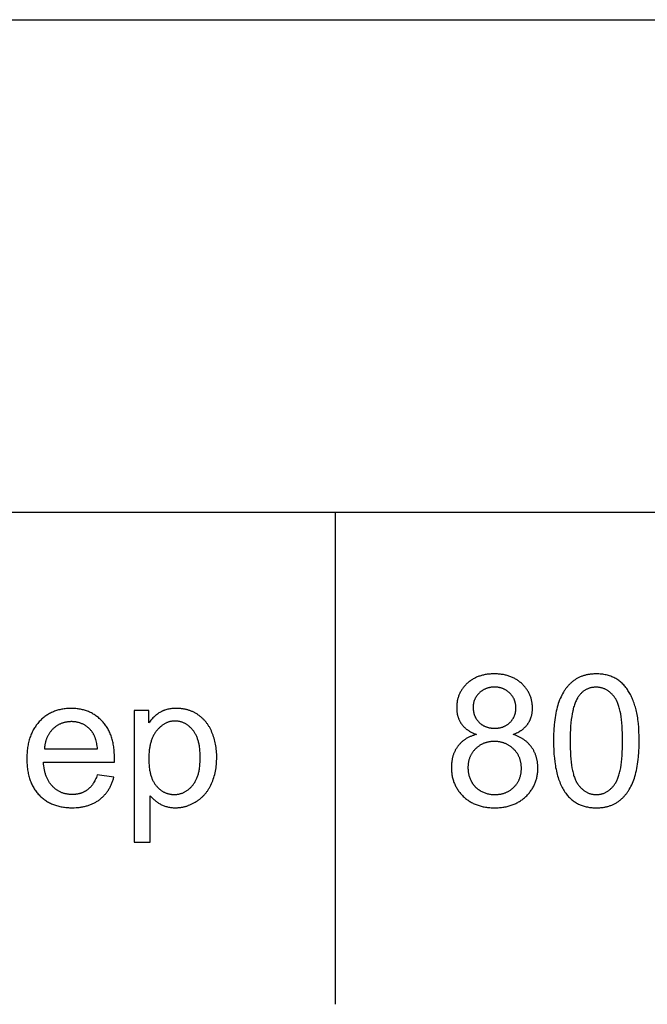
# Model space of a CAD drawing. Units: millimetres. Extents: x 0 to 54000, y 0 to 30000.
# Drawn here: x 20038 to 21950, y 24000 to 27000 of the extents above; entities that cross this region are included whole.
import ezdxf

# ---------------------------------------------------------------- set-up
doc = ezdxf.new("R2010")
doc.units = ezdxf.units.MM
doc.header["$LTSCALE"] = 3
doc.header["$MEASUREMENT"] = 0
doc.layers.add('- TAB', color=4, linetype='Continuous', true_color=0x00ffff)
doc.layers.add('- TITLES', color=7, linetype='Continuous', true_color=0x7fffbf)

msp = doc.modelspace()

# ---------------------------------------------------------------- linework, layer by layer
at = {"layer": '- TAB'}
for points in [[(3000, 27000), (54000, 27000)], [(3000, 25500), (28200, 25500)], [(15000, 25500), (33900, 25500)], [(21000, 24000), (21000, 25500)]]:
    msp.add_lwpolyline(points, dxfattribs=at)
at = {"layer": '- TITLES'}
for points in [[(21541.1, 24822.2), (21544.8, 24823.6), (21548.3, 24825.1), (21551.7, 24826.7), (21555, 24828.4), (21558.2, 24830.1), (21561.3, 24831.9), (21562.8, 24832.8), (21564.2, 24833.8), (21565.7, 24834.7), (21567.1, 24835.7), (21568.4, 24836.7), (21569.8, 24837.7), (21571.1, 24838.8), (21572.4, 24839.8), (21573.6, 24840.9), (21574.8, 24842), (21576, 24843.1), (21577.2, 24844.3), (21578.3, 24845.4), (21579.4, 24846.6), (21580.5, 24847.8), (21581.5, 24849), (21582.6, 24850.2), (21583.5, 24851.4), (21584.5, 24852.7), (21585.4, 24854), (21586.3, 24855.2), (21587.2, 24856.6), (21588, 24857.9), (21588.8, 24859.2), (21589.6, 24860.6), (21590.4, 24861.9), (21591.1, 24863.3), (21591.8, 24864.7), (21592.5, 24866.1), (21593.1, 24867.5), (21593.7, 24869), (21594.3, 24870.4), (21594.9, 24871.9), (21595.4, 24873.4), (21595.9, 24874.8), (21596.4, 24876.3), (21596.8, 24877.9), (21597.2, 24879.4), (21597.6, 24880.9), (21598, 24882.5), (21598.3, 24884.1), (21598.6, 24885.7), (21598.9, 24887.3), (21599.1, 24888.9), (21599.3, 24890.5), (21599.5, 24892.2), (21599.7, 24893.8), (21599.8, 24895.5), (21600, 24898.9), (21600, 24902.4), (21600, 24905.1), (21599.9, 24907.8), (21599.7, 24910.4), (21599.5, 24913.1), (21599.2, 24915.7), (21598.9, 24918.2), (21598.5, 24920.8), (21598, 24923.3), (21597.5, 24925.8), (21596.9, 24928.3), (21596.2, 24930.8), (21595.5, 24933.2), (21594.7, 24935.6), (21593.9, 24938), (21593, 24940.3), (21592, 24942.7), (21591, 24945), (21589.9, 24947.2), (21588.8, 24949.5), (21587.5, 24951.7), (21586.3, 24953.9), (21584.9, 24956.1), (21583.5, 24958.2), (21582.1, 24960.4), (21580.5, 24962.4), (21578.9, 24964.5), (21577.3, 24966.6), (21575.6, 24968.6), (21573.8, 24970.6), (21572, 24972.5), (21570.1, 24974.5), (21568.1, 24976.4), (21566.1, 24978.3), (21564, 24980.1), (21561.9, 24981.8), (21559.8, 24983.5), (21557.6, 24985.1), (21555.4, 24986.7), (21553.2, 24988.2), (21550.9, 24989.7), (21548.5, 24991.1), (21546.2, 24992.4), (21543.8, 24993.7), (21541.3, 24994.9), (21538.8, 24996.1), (21536.3, 24997.2), (21533.7, 24998.2), (21531.1, 24999.2), (21528.4, 25000.1), (21525.7, 25001), (21523, 25001.8), (21520.2, 25002.5), (21517.4, 25003.2), (21514.6, 25003.8), (21511.7, 25004.4), (21508.8, 25004.9), (21505.8, 25005.3), (21502.8, 25005.7), (21499.7, 25006), (21496.6, 25006.3), (21493.5, 25006.5), (21490.3, 25006.7), (21487.1, 25006.8), (21483.9, 25006.8), (21480.6, 25006.8), (21477.4, 25006.7), (21474.3, 25006.5), (21471.2, 25006.3), (21468.1, 25006.1), (21465.1, 25005.7), (21462.1, 25005.4), (21459.1, 25004.9), (21456.2, 25004.4), (21453.3, 25003.9), (21450.5, 25003.3), (21447.7, 25002.6), (21445, 25001.9), (21442.3, 25001.1), (21439.6, 25000.3), (21437, 24999.4), (21434.4, 24998.4), (21431.8, 24997.4), (21429.3, 24996.3), (21426.8, 24995.2), (21424.4, 24994), (21422, 24992.7), (21419.7, 24991.4), (21417.4, 24990.1), (21415.1, 24988.6), (21412.9, 24987.2), (21410.7, 24985.6), (21408.6, 24984), (21406.5, 24982.4), (21404.4, 24980.7), (21402.4, 24978.9), (21400.4, 24977.1), (21398.5, 24975.2), (21396.6, 24973.3), (21394.8, 24971.4), (21393.1, 24969.4), (21391.4, 24967.4), (21389.8, 24965.4), (21388.2, 24963.4), (21386.7, 24961.3), (21385.3, 24959.2), (21383.9, 24957.1), (21382.6, 24955), (21381.3, 24952.8), (21380.1, 24950.6), (21379, 24948.4), (21377.9, 24946.1), (21376.9, 24943.9), (21376, 24941.6), (21375.1, 24939.2), (21374.2, 24936.9), (21373.5, 24934.5), (21372.8, 24932.1), (21372.1, 24929.6), (21371.5, 24927.2), (21371, 24924.7), (21370.6, 24922.1), (21370.2, 24919.6), (21369.8, 24917), (21369.6, 24914.4), (21369.3, 24911.8), (21369.2, 24909.1), (21369.1, 24906.4), (21369.1, 24903.7), (21369.1, 24900.1), (21369.3, 24896.6), (21369.6, 24893.2), (21369.8, 24891.5), (21370, 24889.8), (21370.2, 24888.1), (21370.5, 24886.5), (21370.8, 24884.8), (21371.1, 24883.2), (21371.5, 24881.6), (21371.9, 24880), (21372.3, 24878.4), (21372.7, 24876.9), (21373.2, 24875.3), (21373.7, 24873.8), (21374.3, 24872.3), (21374.8, 24870.8), (21375.4, 24869.3), (21376, 24867.8), (21376.7, 24866.4), (21377.3, 24865), (21378, 24863.5), (21378.8, 24862.2), (21379.5, 24860.8), (21380.3, 24859.4), (21381.2, 24858), (21382, 24856.7), (21382.9, 24855.4), (21383.8, 24854.1), (21384.7, 24852.8), (21385.7, 24851.5), (21386.7, 24850.3), (21387.7, 24849.1), (21388.8, 24847.8), (21389.9, 24846.7), (21391, 24845.5), (21392.1, 24844.3), (21393.3, 24843.2), (21394.5, 24842.1), (21395.8, 24841), (21397.1, 24839.9), (21398.4, 24838.8), (21399.7, 24837.8), (21401.1, 24836.8), (21402.5, 24835.8), (21403.9, 24834.8), (21405.4, 24833.8), (21406.8, 24832.8), (21408.4, 24831.9), (21411.5, 24830.1), (21414.8, 24828.4), (21418.2, 24826.7), (21421.7, 24825.1), (21425.3, 24823.6), (21429, 24822.2)], [(20326.6, 24737.7), (20326.9, 24750.8), (20326.8, 24759.6), (20326.3, 24768.2), (20326, 24772.4), (20325.6, 24776.5), (20325.2, 24780.6), (20324.6, 24784.6), (20324, 24788.5), (20323.3, 24792.4), (20322.6, 24796.3), (20321.7, 24800), (20320.8, 24803.7), (20319.9, 24807.3), (20318.8, 24810.9), (20317.7, 24814.4), (20316.5, 24817.9), (20315.3, 24821.2), (20313.9, 24824.6), (20312.5, 24827.8), (20311.1, 24831), (20309.5, 24834.1), (20307.9, 24837.2), (20306.2, 24840.2), (20304.4, 24843.2), (20302.6, 24846), (20300.7, 24848.9), (20298.7, 24851.6), (20296.7, 24854.3), (20294.6, 24856.9), (20292.4, 24859.5), (20290.1, 24862), (20287.8, 24864.4), (20285.4, 24866.8), (20283, 24869.1), (20280.6, 24871.3), (20278.1, 24873.4), (20275.6, 24875.4), (20273, 24877.4), (20270.4, 24879.3), (20267.7, 24881.1), (20265, 24882.8), (20262.3, 24884.5), (20259.5, 24886.1), (20256.7, 24887.6), (20253.8, 24889), (20250.9, 24890.4), (20248, 24891.7), (20245, 24892.8), (20242, 24894), (20238.9, 24895), (20235.8, 24896), (20232.6, 24896.9), (20229.4, 24897.7), (20226.2, 24898.4), (20222.9, 24899.1), (20219.6, 24899.6), (20216.2, 24900.1), (20212.8, 24900.6), (20209.4, 24900.9), (20205.9, 24901.2), (20202.4, 24901.4), (20198.8, 24901.5), (20195.2, 24901.5), (20191.5, 24901.5), (20187.8, 24901.4), (20184.2, 24901.2), (20180.6, 24900.9), (20177, 24900.6), (20173.5, 24900.1), (20170, 24899.6), (20166.6, 24899), (20163.2, 24898.3), (20159.9, 24897.6), (20156.6, 24896.8), (20153.4, 24895.9), (20150.2, 24894.9), (20147, 24893.8), (20143.9, 24892.7), (20140.8, 24891.4), (20137.8, 24890.1), (20134.8, 24888.8), (20131.9, 24887.3), (20129, 24885.8), (20126.1, 24884.2), (20123.3, 24882.5), (20120.5, 24880.7), (20117.8, 24878.8), (20115.1, 24876.9), (20112.5, 24874.9), (20109.9, 24872.8), (20107.4, 24870.6), (20104.9, 24868.4), (20102.4, 24866.1), (20100, 24863.7), (20097.6, 24861.2), (20095.3, 24858.6), (20093, 24856), (20090.9, 24853.3), (20088.8, 24850.6), (20086.8, 24847.8), (20084.8, 24844.9), (20082.9, 24842), (20081.1, 24839), (20079.4, 24835.9), (20077.8, 24832.8), (20076.2, 24829.6), (20074.7, 24826.3), (20073.2, 24823), (20071.9, 24819.6), (20070.6, 24816.2), (20069.4, 24812.6), (20068.2, 24809.1), (20067.2, 24805.4), (20066.2, 24801.7), (20065.3, 24798), (20064.4, 24794.1), (20063.6, 24790.2), (20062.9, 24786.3), (20062.3, 24782.2), (20061.8, 24778.2), (20061.3, 24774), (20060.9, 24769.8), (20060.6, 24765.5), (20060.3, 24761.2), (20060.1, 24756.8), (20060, 24747.8), (20060.1, 24739), (20060.3, 24734.8), (20060.6, 24730.6), (20060.9, 24726.5), (20061.3, 24722.4), (20061.8, 24718.4), (20062.3, 24714.4), (20062.9, 24710.5), (20063.6, 24706.7), (20064.4, 24702.9), (20065.2, 24699.2), (20066.1, 24695.6), (20067.1, 24692), (20068.2, 24688.5), (20069.3, 24685), (20070.5, 24681.6), (20071.7, 24678.3), (20073.1, 24675), (20074.5, 24671.8), (20076, 24668.6), (20077.6, 24665.5), (20079.2, 24662.5), (20080.9, 24659.5), (20082.7, 24656.6), (20084.5, 24653.8), (20086.5, 24651), (20088.5, 24648.3), (20090.5, 24645.6), (20092.7, 24643), (20094.9, 24640.5), (20097.2, 24638), (20099.5, 24635.6), (20101.9, 24633.3), (20104.4, 24631), (20106.9, 24628.8), (20109.5, 24626.7), (20112.1, 24624.7), (20114.7, 24622.8), (20117.4, 24620.9), (20120.2, 24619.1), (20123, 24617.4), (20125.9, 24615.7), (20128.8, 24614.2), (20131.8, 24612.7), (20134.8, 24611.3), (20137.9, 24609.9), (20141, 24608.7), (20144.2, 24607.5), (20147.4, 24606.4), (20150.7, 24605.3), (20154, 24604.4), (20157.4, 24603.5), (20160.8, 24602.7), (20164.3, 24602), (20167.8, 24601.3), (20171.4, 24600.8), (20175, 24600.3), (20178.7, 24599.8), (20182.5, 24599.5), (20186.3, 24599.2), (20190.1, 24599), (20194, 24598.9), (20197.9, 24598.9), (20204.2, 24599), (20210.3, 24599.3), (20216.2, 24599.7), (20219.1, 24600.1), (20222, 24600.4), (20224.9, 24600.8), (20227.7, 24601.3), (20230.5, 24601.8), (20233.2, 24602.3), (20236, 24602.9), (20238.6, 24603.6), (20241.3, 24604.3), (20243.9, 24605), (20246.5, 24605.8), (20249, 24606.6), (20251.5, 24607.5), (20254, 24608.5), (20256.4, 24609.4), (20258.8, 24610.5), (20261.2, 24611.6), (20263.5, 24612.7), (20265.8, 24613.9), (20268, 24615.1), (20270.3, 24616.3), (20272.4, 24617.7), (20274.6, 24619), (20276.7, 24620.4), (20278.8, 24621.9), (20280.8, 24623.4), (20282.8, 24625), (20284.8, 24626.6), (20286.7, 24628.2), (20288.6, 24629.9), (20290.5, 24631.6), (20292.3, 24633.3), (20294, 24635.1), (20295.8, 24636.9), (20297.5, 24638.8), (20299.1, 24640.7), (20300.7, 24642.6), (20302.3, 24644.6), (20303.8, 24646.6), (20305.3, 24648.7), (20306.8, 24650.8), (20308.2, 24652.9), (20309.5, 24655.1), (20310.9, 24657.3), (20312.2, 24659.6), (20313.4, 24661.9), (20314.6, 24664.2), (20315.8, 24666.6), (20316.9, 24669), (20318, 24671.4), (20319, 24673.9), (20320.1, 24676.4), (20321, 24679), (20322, 24681.6), (20322.8, 24684.2), (20323.7, 24686.9), (20325.3, 24692.4)], [(20436, 24635.4), (20437.6, 24633.5), (20439.2, 24631.5), (20440.9, 24629.7), (20442.7, 24627.8), (20444.5, 24626.1), (20446.4, 24624.3), (20448.3, 24622.6), (20450.3, 24621), (20452.3, 24619.3), (20454.4, 24617.8), (20456.5, 24616.2), (20458.7, 24614.8), (20461, 24613.3), (20463.3, 24611.9), (20465.6, 24610.6), (20468, 24609.2), (20470.5, 24608), (20473, 24606.8), (20475.5, 24605.7), (20478.1, 24604.7), (20480.7, 24603.8), (20483.3, 24602.9), (20486, 24602.2), (20488.8, 24601.5), (20491.5, 24600.9), (20494.4, 24600.3), (20497.2, 24599.9), (20500.1, 24599.5), (20503, 24599.2), (20506, 24599), (20509, 24598.9), (20512.1, 24598.9), (20514.1, 24598.9), (20516.2, 24599), (20518.3, 24599), (20520.4, 24599.2), (20522.5, 24599.3), (20524.5, 24599.5), (20526.6, 24599.8), (20528.6, 24600.1), (20530.7, 24600.4), (20532.7, 24600.7), (20534.7, 24601.1), (20536.8, 24601.5), (20538.8, 24602), (20540.8, 24602.5), (20542.8, 24603), (20544.8, 24603.6), (20546.8, 24604.2), (20548.8, 24604.9), (20550.8, 24605.6), (20552.7, 24606.3), (20556.7, 24607.8), (20560.6, 24609.5), (20564.5, 24611.4), (20568.3, 24613.4), (20572.2, 24615.5), (20576, 24617.8), (20577.9, 24619), (20579.7, 24620.3), (20581.6, 24621.5), (20583.4, 24622.8), (20585.1, 24624.2), (20586.9, 24625.5), (20588.6, 24626.9), (20590.3, 24628.3), (20592, 24629.8), (20593.6, 24631.3), (20595.2, 24632.8), (20596.8, 24634.4), (20598.3, 24636), (20599.8, 24637.6), (20601.3, 24639.2), (20602.8, 24640.9), (20604.2, 24642.7), (20605.6, 24644.4), (20607, 24646.2), (20608.4, 24648), (20609.7, 24649.9), (20611, 24651.7), (20612.2, 24653.7), (20613.5, 24655.6), (20614.7, 24657.6), (20615.9, 24659.6), (20618.1, 24663.7), (20620.3, 24668), (20622.3, 24672.4), (20624.3, 24676.8), (20626.1, 24681.4), (20627.8, 24686), (20629.3, 24690.7), (20630.8, 24695.5), (20632.1, 24700.3), (20633.2, 24705.2), (20634.3, 24710.2), (20635.2, 24715.2), (20636.1, 24720.3), (20636.7, 24725.5), (20637.3, 24730.7), (20637.7, 24736), (20638, 24741.4), (20638.2, 24746.9), (20638.3, 24752.4), (20638.2, 24757.5), (20638.1, 24762.6), (20637.8, 24767.7), (20637.4, 24772.7), (20636.9, 24777.6), (20636.3, 24782.5), (20635.5, 24787.4), (20634.7, 24792.2), (20633.7, 24796.9), (20632.7, 24801.6), (20631.5, 24806.2), (20630.2, 24810.8), (20628.8, 24815.3), (20627.2, 24819.8), (20625.6, 24824.2), (20623.8, 24828.6), (20622, 24832.9), (20620, 24837), (20617.9, 24841.1), (20615.8, 24845), (20614.6, 24846.9), (20613.5, 24848.8), (20612.3, 24850.6), (20611.1, 24852.5), (20609.8, 24854.3), (20608.5, 24856), (20607.2, 24857.7), (20605.9, 24859.4), (20604.6, 24861.1), (20603.2, 24862.7), (20601.8, 24864.4), (20600.3, 24865.9), (20598.9, 24867.5), (20597.4, 24869), (20595.9, 24870.5), (20594.3, 24871.9), (20592.8, 24873.3), (20591.2, 24874.7), (20589.6, 24876.1), (20587.9, 24877.4), (20586.2, 24878.7), (20584.5, 24880), (20582.8, 24881.2), (20581, 24882.4), (20579.3, 24883.6), (20577.5, 24884.8), (20575.6, 24885.9), (20573.8, 24886.9), (20572, 24887.9), (20570.1, 24888.9), (20568.2, 24889.9), (20566.3, 24890.8), (20564.4, 24891.7), (20562.5, 24892.5), (20560.5, 24893.3), (20558.5, 24894.1), (20556.6, 24894.8), (20554.6, 24895.5), (20552.5, 24896.1), (20550.5, 24896.8), (20548.4, 24897.3), (20546.4, 24897.9), (20544.3, 24898.4), (20542.2, 24898.9), (20540.1, 24899.3), (20537.9, 24899.7), (20535.8, 24900), (20533.6, 24900.3), (20531.4, 24900.6), (20529.2, 24900.9), (20524.7, 24901.2), (20520.2, 24901.5), (20515.6, 24901.5), (20512.1, 24901.5), (20508.6, 24901.4), (20505.3, 24901.1), (20501.9, 24900.8), (20498.7, 24900.5), (20495.5, 24900), (20492.4, 24899.4), (20489.4, 24898.8), (20486.4, 24898), (20483.5, 24897.2), (20480.6, 24896.3), (20479.2, 24895.8), (20477.8, 24895.3), (20476.4, 24894.8), (20475.1, 24894.2), (20473.8, 24893.7), (20472.4, 24893.1), (20471.1, 24892.5), (20469.9, 24891.8), (20468.6, 24891.2), (20467.3, 24890.5), (20464.9, 24889.1), (20462.4, 24887.6), (20460, 24886), (20457.6, 24884.3), (20455.3, 24882.5), (20453, 24880.7), (20450.7, 24878.7), (20448.5, 24876.7), (20446.2, 24874.6), (20444.1, 24872.4), (20441.9, 24870.1), (20439.8, 24867.7), (20437.7, 24865.3), (20435.6, 24862.7), (20433.6, 24860.1), (20431.6, 24857.4)], [(20431.6, 24895), (20386.9, 24895)], [(20386.9, 24895), (20386.9, 24494.4)], [(20431.6, 24857.4), (20431.6, 24895)], [(20275.1, 24778), (20274.7, 24782.5), (20274.1, 24786.9), (20273.5, 24791.1), (20272.7, 24795.1), (20271.9, 24799.1), (20271, 24802.9), (20269.9, 24806.5), (20269.4, 24808.3), (20268.8, 24810), (20268.2, 24811.7), (20267.6, 24813.3), (20267, 24815), (20266.3, 24816.6), (20265.6, 24818.1), (20264.9, 24819.6), (20264.2, 24821.1), (20263.4, 24822.5), (20262.7, 24824), (20261.9, 24825.3), (20261, 24826.7), (20260.2, 24828), (20259.3, 24829.2), (20258.4, 24830.5), (20257.5, 24831.7), (20256.6, 24832.8), (20255.1, 24834.6), (20253.6, 24836.3), (20252, 24837.9), (20250.5, 24839.5), (20248.9, 24841), (20247.3, 24842.5), (20245.6, 24843.9), (20244, 24845.2), (20242.3, 24846.5), (20240.6, 24847.8), (20238.8, 24849), (20237, 24850.1), (20235.2, 24851.2), (20233.4, 24852.2), (20231.5, 24853.2), (20229.6, 24854.1), (20227.7, 24855), (20225.8, 24855.8), (20223.8, 24856.5), (20221.8, 24857.2), (20219.8, 24857.8), (20217.7, 24858.4), (20215.7, 24858.9), (20213.6, 24859.4), (20211.4, 24859.8), (20209.3, 24860.2), (20207.1, 24860.5), (20204.9, 24860.7), (20202.6, 24860.9), (20200.4, 24861.1), (20198.1, 24861.2), (20195.8, 24861.2), (20193.7, 24861.2), (20191.6, 24861.1), (20189.5, 24861), (20187.5, 24860.8), (20185.5, 24860.6), (20183.5, 24860.4), (20181.5, 24860.1), (20179.5, 24859.8), (20177.6, 24859.4), (20175.7, 24859), (20173.8, 24858.5), (20171.9, 24858), (20170.1, 24857.4), (20168.2, 24856.8), (20166.4, 24856.2), (20164.6, 24855.5), (20162.9, 24854.8), (20161.1, 24854), (20159.4, 24853.2), (20157.7, 24852.3), (20156, 24851.4), (20154.4, 24850.5), (20152.7, 24849.5), (20151.1, 24848.5), (20149.5, 24847.4), (20147.9, 24846.2), (20146.4, 24845.1), (20144.8, 24843.9), (20143.3, 24842.6), (20141.8, 24841.3), (20140.4, 24839.9), (20138.9, 24838.6), (20137.5, 24837.1), (20136.1, 24835.7), (20134.8, 24834.2), (20133.5, 24832.7), (20132.2, 24831.1), (20131, 24829.5), (20129.8, 24827.9), (20128.7, 24826.3), (20127.6, 24824.6), (20126.5, 24822.9), (20125.5, 24821.2), (20124.5, 24819.4), (20123.6, 24817.6), (20122.7, 24815.8), (20121.8, 24814), (20121, 24812.1), (20120.2, 24810.2), (20119.5, 24808.3), (20118.8, 24806.3), (20118.2, 24804.3), (20117.5, 24802.3), (20117, 24800.2), (20116.4, 24798.1), (20115.9, 24796), (20115.5, 24793.9), (20115.1, 24791.7), (20114.7, 24789.5), (20114.4, 24787.3), (20114.1, 24785), (20113.8, 24782.7), (20113.6, 24780.4), (20113.4, 24778)], [(21429, 24822.2), (21424.5, 24820.9), (21422.3, 24820.3), (21420.2, 24819.5), (21418, 24818.8), (21415.9, 24818), (21413.9, 24817.2), (21411.8, 24816.4), (21409.8, 24815.5), (21407.8, 24814.6), (21405.9, 24813.6), (21404, 24812.7), (21402.1, 24811.7), (21400.3, 24810.6), (21398.5, 24809.6), (21396.7, 24808.5), (21395, 24807.3), (21393.2, 24806.1), (21391.6, 24804.9), (21389.9, 24803.7), (21388.3, 24802.4), (21386.7, 24801.1), (21385.2, 24799.8), (21383.7, 24798.4), (21382.2, 24797), (21380.7, 24795.6), (21379.3, 24794.1), (21377.9, 24792.7), (21376.6, 24791.1), (21375.3, 24789.6), (21374, 24788), (21372.7, 24786.3), (21371.5, 24784.7), (21370.3, 24783), (21369.2, 24781.3), (21368.1, 24779.6), (21367, 24777.8), (21366, 24776), (21365, 24774.2), (21364.1, 24772.4), (21363.2, 24770.5), (21362.3, 24768.7), (21361.5, 24766.7), (21360.7, 24764.8), (21359.9, 24762.9), (21359.2, 24760.9), (21358.6, 24758.9), (21357.9, 24756.9), (21357.3, 24754.8), (21356.8, 24752.7), (21356.2, 24750.6), (21355.8, 24748.5), (21355.3, 24746.3), (21354.9, 24744.2), (21354.5, 24742), (21354.2, 24739.7), (21353.9, 24737.5), (21353.7, 24735.2), (21353.5, 24732.9), (21353.3, 24730.6), (21353.1, 24725.9), (21353, 24721), (21353, 24717.8), (21353.1, 24714.6), (21353.3, 24711.4), (21353.5, 24708.2), (21353.9, 24705.1), (21354.2, 24702), (21354.7, 24699), (21355.2, 24695.9), (21355.8, 24693), (21356.5, 24690), (21357.3, 24687.1), (21358.1, 24684.2), (21359, 24681.4), (21359.9, 24678.5), (21360.9, 24675.8), (21362, 24673), (21363.2, 24670.3), (21364.4, 24667.6), (21365.8, 24665), (21367.1, 24662.4), (21368.6, 24659.8), (21370.1, 24657.2), (21371.7, 24654.7), (21373.4, 24652.2), (21375.1, 24649.8), (21376.9, 24647.4), (21378.8, 24645), (21380.7, 24642.7), (21382.8, 24640.4), (21384.8, 24638.1), (21387, 24635.8), (21389.2, 24633.6), (21391.5, 24631.5), (21393.9, 24629.4), (21396.2, 24627.4), (21398.7, 24625.4), (21401.1, 24623.5), (21403.6, 24621.7), (21406.2, 24620), (21408.8, 24618.3), (21411.4, 24616.7), (21414.1, 24615.2), (21416.9, 24613.7), (21419.7, 24612.3), (21422.5, 24611), (21425.4, 24609.7), (21428.3, 24608.5), (21431.2, 24607.4), (21434.2, 24606.3), (21437.3, 24605.3), (21440.4, 24604.4), (21443.5, 24603.5), (21446.7, 24602.7), (21449.9, 24602), (21453.2, 24601.4), (21456.5, 24600.8), (21459.9, 24600.3), (21463.3, 24599.8), (21466.7, 24599.5), (21470.2, 24599.2), (21473.8, 24598.9), (21477.4, 24598.7), (21481, 24598.6), (21484.7, 24598.6), (21488.3, 24598.6), (21492, 24598.7), (21495.6, 24598.9), (21499.1, 24599.2), (21502.6, 24599.5), (21506.1, 24599.8), (21509.5, 24600.3), (21512.8, 24600.8), (21516.1, 24601.4), (21519.4, 24602), (21522.6, 24602.7), (21525.8, 24603.5), (21529, 24604.4), (21532.1, 24605.3), (21535.1, 24606.3), (21538.1, 24607.3), (21541.1, 24608.5), (21544, 24609.6), (21546.9, 24610.9), (21549.7, 24612.2), (21552.5, 24613.6), (21555.2, 24615.1), (21557.9, 24616.6), (21560.5, 24618.2), (21563.1, 24619.9), (21565.7, 24621.6), (21568.2, 24623.5), (21570.7, 24625.3), (21573.1, 24627.3), (21575.5, 24629.3), (21577.8, 24631.4), (21580.1, 24633.5), (21582.3, 24635.7), (21584.5, 24637.9), (21586.6, 24640.2), (21588.6, 24642.5), (21590.6, 24644.8), (21592.4, 24647.2), (21594.2, 24649.6), (21596, 24652), (21597.6, 24654.4), (21599.2, 24656.9), (21600.8, 24659.4), (21602.2, 24662), (21603.6, 24664.6), (21604.9, 24667.2), (21606.1, 24669.8), (21607.3, 24672.5), (21608.4, 24675.2), (21609.4, 24677.9), (21610.4, 24680.7), (21611.3, 24683.5), (21612.1, 24686.4), (21612.8, 24689.2), (21613.5, 24692.1), (21614.1, 24695.1), (21614.6, 24698), (21615.1, 24701), (21615.5, 24704), (21615.8, 24707.1), (21616.1, 24710.2), (21616.2, 24713.3), (21616.3, 24716.5), (21616.4, 24719.7), (21616.3, 24724.3), (21616.1, 24728.8), (21615.9, 24731), (21615.7, 24733.2), (21615.4, 24735.4), (21615.2, 24737.6), (21614.8, 24739.7), (21614.5, 24741.8), (21614.1, 24743.9), (21613.7, 24746), (21613.2, 24748.1), (21612.7, 24750.1), (21612.1, 24752.2), (21611.6, 24754.2), (21610.9, 24756.1), (21610.3, 24758.1), (21609.6, 24760.1), (21608.9, 24762), (21608.1, 24763.9), (21607.3, 24765.8), (21606.4, 24767.6), (21605.6, 24769.5), (21604.6, 24771.3), (21603.7, 24773.1), (21602.7, 24774.9), (21601.7, 24776.6), (21600.6, 24778.4), (21599.5, 24780.1), (21598.3, 24781.8), (21597.1, 24783.5), (21595.9, 24785.1), (21594.7, 24786.8), (21593.4, 24788.4), (21592.1, 24789.9), (21590.7, 24791.5), (21589.3, 24793), (21587.9, 24794.5), (21586.4, 24795.9), (21584.9, 24797.3), (21583.4, 24798.7), (21581.9, 24800.1), (21580.3, 24801.4), (21578.6, 24802.8), (21577, 24804), (21575.3, 24805.3), (21573.5, 24806.5), (21571.8, 24807.7), (21570, 24808.9), (21568.1, 24810), (21566.2, 24811.1), (21564.3, 24812.2), (21562.4, 24813.3), (21560.4, 24814.3), (21558.4, 24815.3), (21556.4, 24816.2), (21554.3, 24817.2), (21550, 24819), (21545.6, 24820.6), (21541.1, 24822.2)], [(20113.4, 24778), (20275.1, 24778)], [(20274.6, 24698.7), (20273.1, 24694.9), (20271.6, 24691.2), (20270.1, 24687.6), (20268.5, 24684.2), (20266.8, 24680.9), (20265.1, 24677.7), (20263.3, 24674.7), (20262.3, 24673.2), (20261.4, 24671.8), (20260.5, 24670.4), (20259.5, 24669.1), (20258.5, 24667.7), (20257.5, 24666.4), (20256.5, 24665.2), (20255.5, 24663.9), (20254.4, 24662.7), (20253.3, 24661.6), (20252.3, 24660.4), (20251.2, 24659.3), (20250.1, 24658.3), (20248.9, 24657.2), (20247.8, 24656.2), (20246.6, 24655.2), (20245.5, 24654.3), (20244.3, 24653.4), (20243.1, 24652.5), (20241.9, 24651.7), (20240.6, 24650.9), (20239.4, 24650.1), (20238.1, 24649.3), (20236.9, 24648.6), (20235.6, 24647.9), (20234.3, 24647.2), (20232.9, 24646.6), (20231.6, 24645.9), (20230.2, 24645.3), (20228.9, 24644.8), (20227.5, 24644.2), (20226.1, 24643.7), (20224.7, 24643.2), (20223.2, 24642.8), (20221.8, 24642.3), (20220.3, 24641.9), (20218.8, 24641.6), (20217.3, 24641.2), (20215.8, 24640.9), (20214.3, 24640.6), (20212.8, 24640.4), (20211.2, 24640.1), (20209.6, 24639.9), (20208.1, 24639.7), (20206.5, 24639.6), (20204.8, 24639.5), (20201.6, 24639.3), (20198.2, 24639.2), (20196, 24639.3), (20193.7, 24639.3), (20191.5, 24639.5), (20189.3, 24639.6), (20187.2, 24639.9), (20185, 24640.1), (20182.9, 24640.4), (20180.8, 24640.8), (20178.8, 24641.2), (20176.7, 24641.7), (20174.7, 24642.2), (20172.7, 24642.8), (20170.7, 24643.4), (20168.8, 24644.1), (20166.9, 24644.8), (20164.9, 24645.6), (20163.1, 24646.4), (20161.2, 24647.3), (20159.4, 24648.2), (20157.6, 24649.1), (20155.8, 24650.2), (20154, 24651.2), (20152.3, 24652.3), (20150.6, 24653.5), (20148.9, 24654.7), (20147.2, 24656), (20145.6, 24657.3), (20143.9, 24658.6), (20142.3, 24660.1), (20140.8, 24661.5), (20139.2, 24663), (20137.7, 24664.6), (20136.2, 24666.2), (20134.7, 24667.8), (20133.3, 24669.5), (20132, 24671.3), (20130.6, 24673.1), (20129.3, 24674.9), (20128.1, 24676.8), (20126.9, 24678.7), (20125.7, 24680.6), (20124.6, 24682.6), (20123.5, 24684.7), (20122.5, 24686.8), (20121.5, 24688.9), (20120.6, 24691.1), (20119.7, 24693.3), (20118.8, 24695.5), (20118, 24697.8), (20117.2, 24700.2), (20116.5, 24702.6), (20115.8, 24705), (20115.1, 24707.5), (20114.5, 24710), (20113.9, 24712.6), (20113.4, 24715.2), (20112.9, 24717.9), (20112.5, 24720.6), (20111.7, 24726.1), (20111.1, 24731.8), (20110.7, 24737.7)], [(20110.7, 24737.7), (20326.6, 24737.7)], [(20325.3, 24692.4), (20274.6, 24698.7)], [(20436, 24494.4), (20436, 24635.4)], [(20386.9, 24494.4), (20436, 24494.4)]]:
    msp.add_lwpolyline(points, dxfattribs=at)
for points in [[(21664.1, 24802.6), (21664.2, 24788.7), (21664.7, 24775.4), (21665.5, 24762.5), (21666.6, 24750.2), (21667.9, 24738.3), (21669.6, 24726.9), (21670.6, 24721.4), (21671.7, 24716), (21672.8, 24710.8), (21674, 24705.6), (21675.2, 24700.6), (21676.6, 24695.7), (21678, 24690.9), (21679.5, 24686.3), (21681.1, 24681.8), (21682.8, 24677.4), (21684.5, 24673.1), (21686.3, 24668.9), (21688.2, 24664.9), (21690.2, 24661), (21692.2, 24657.2), (21694.4, 24653.5), (21696.6, 24650), (21698.8, 24646.5), (21701.2, 24643.2), (21703.6, 24640.1), (21705.7, 24637.5), (21707.8, 24635), (21710, 24632.6), (21712.3, 24630.3), (21714.5, 24628.1), (21716.9, 24626), (21719.2, 24623.9), (21721.7, 24621.9), (21724.1, 24620), (21726.7, 24618.2), (21729.2, 24616.5), (21731.9, 24614.8), (21734.5, 24613.2), (21737.2, 24611.7), (21740, 24610.3), (21742.8, 24609), (21745.7, 24607.7), (21748.6, 24606.5), (21751.5, 24605.4), (21754.6, 24604.4), (21757.6, 24603.5), (21760.7, 24602.7), (21763.9, 24601.9), (21767.1, 24601.2), (21770.3, 24600.6), (21773.6, 24600.1), (21777, 24599.6), (21780.4, 24599.3), (21783.8, 24599), (21787.3, 24598.8), (21790.8, 24598.6), (21794.4, 24598.6), (21799.8, 24598.7), (21802.5, 24598.8), (21805.2, 24599), (21807.8, 24599.2), (21810.3, 24599.4), (21812.9, 24599.7), (21815.4, 24600.1), (21817.9, 24600.5), (21820.4, 24600.9), (21822.8, 24601.4), (21825.2, 24601.9), (21827.6, 24602.5), (21829.9, 24603.1), (21832.2, 24603.8), (21834.5, 24604.5), (21836.8, 24605.3), (21839, 24606.1), (21841.2, 24606.9), (21843.4, 24607.8), (21845.5, 24608.8), (21847.6, 24609.8), (21849.7, 24610.8), (21851.8, 24611.9), (21853.8, 24613), (21855.8, 24614.2), (21857.7, 24615.4), (21859.7, 24616.7), (21861.6, 24618), (21863.4, 24619.3), (21865.3, 24620.7), (21867.1, 24622.2), (21868.9, 24623.7), (21870.6, 24625.2), (21872.4, 24626.8), (21874.1, 24628.4), (21875.7, 24630), (21877.4, 24631.7), (21879, 24633.4), (21880.6, 24635.2), (21882.1, 24637), (21883.7, 24638.8), (21885.2, 24640.7), (21886.6, 24642.6), (21888.1, 24644.6), (21889.5, 24646.6), (21890.9, 24648.6), (21892.3, 24650.7), (21893.6, 24652.8), (21894.9, 24654.9), (21897.5, 24659.3), (21899.9, 24663.9), (21902.2, 24668.6), (21904.4, 24673.5), (21906.5, 24678.5), (21908.4, 24683.7), (21910.3, 24689), (21912.1, 24694.5), (21913.7, 24700.2), (21915.2, 24706.2), (21916.6, 24712.3), (21917.9, 24718.7), (21919.1, 24725.2), (21920.2, 24732), (21921.1, 24739), (21922, 24746.2), (21922.7, 24753.6), (21923.9, 24769.1), (21924.5, 24785.4), (21924.8, 24802.6), (21924.6, 24817), (21924.2, 24830.8), (21923.5, 24843.7), (21922.5, 24855.9), (21921.2, 24867.3), (21920.5, 24872.8), (21919.7, 24878), (21918.8, 24883), (21917.9, 24887.9), (21916.8, 24892.6), (21915.8, 24897), (21913.4, 24905.6), (21912.1, 24909.8), (21910.8, 24913.9), (21909.5, 24917.9), (21908, 24921.8), (21906.6, 24925.7), (21905.1, 24929.4), (21903.5, 24933.1), (21901.8, 24936.7), (21900.2, 24940.2), (21898.4, 24943.6), (21896.6, 24947), (21894.8, 24950.2), (21892.9, 24953.4), (21890.9, 24956.5), (21888.9, 24959.5), (21886.9, 24962.4), (21884.7, 24965.2), (21882.5, 24968), (21880.2, 24970.6), (21877.9, 24973.2), (21875.5, 24975.6), (21873, 24978), (21870.5, 24980.3), (21867.9, 24982.5), (21865.2, 24984.6), (21862.5, 24986.6), (21859.7, 24988.6), (21856.8, 24990.4), (21853.9, 24992.2), (21850.9, 24993.8), (21847.8, 24995.4), (21844.7, 24996.9), (21841.5, 24998.2), (21838.2, 24999.5), (21834.9, 25000.7), (21831.5, 25001.7), (21828.1, 25002.7), (21824.6, 25003.5), (21821.1, 25004.3), (21817.4, 25005), (21813.8, 25005.5), (21810, 25006), (21806.2, 25006.3), (21802.3, 25006.6), (21798.4, 25006.7), (21794.4, 25006.8), (21789, 25006.7), (21786.4, 25006.6), (21783.7, 25006.4), (21781.1, 25006.2), (21778.6, 25006), (21776, 25005.7), (21773.5, 25005.3), (21771.1, 25004.9), (21768.6, 25004.5), (21766.2, 25004), (21763.8, 25003.5), (21761.4, 25002.9), (21759.1, 25002.3), (21756.8, 25001.6), (21754.5, 25000.9), (21752.3, 25000.2), (21750, 24999.4), (21747.9, 24998.5), (21745.7, 24997.6), (21743.6, 24996.7), (21741.5, 24995.7), (21739.4, 24994.7), (21737.3, 24993.6), (21735.3, 24992.5), (21733.3, 24991.3), (21731.4, 24990.1), (21729.5, 24988.8), (21727.6, 24987.5), (21725.7, 24986.2), (21723.8, 24984.8), (21722, 24983.3), (21720.2, 24981.9), (21718.5, 24980.3), (21716.8, 24978.8), (21715.1, 24977.2), (21713.4, 24975.5), (21711.7, 24973.8), (21710.1, 24972.1), (21708.5, 24970.4), (21707, 24968.6), (21705.4, 24966.7), (21703.9, 24964.9), (21702.4, 24963), (21701, 24961), (21699.6, 24959), (21698.2, 24957), (21696.8, 24954.9), (21695.5, 24952.8), (21694.2, 24950.7), (21691.6, 24946.3), (21689.2, 24941.7), (21686.9, 24937), (21684.6, 24932.2), (21682.5, 24927.2), (21680.6, 24922), (21678.7, 24916.7), (21676.9, 24911.2), (21675.3, 24905.4), (21673.7, 24899.5), (21672.3, 24893.3), (21671, 24887), (21669.8, 24880.4), (21668.7, 24873.6), (21667.7, 24866.5), (21666.9, 24859.3), (21666.1, 24851.8), (21665, 24836.3), (21664.3, 24819.8)], [(21419.2, 24905.4), (21419.2, 24903.6), (21419.3, 24901.8), (21419.4, 24900.1), (21419.5, 24898.4), (21419.7, 24896.7), (21419.9, 24895.1), (21420.1, 24893.4), (21420.4, 24891.8), (21420.7, 24890.2), (21421, 24888.6), (21421.4, 24887.1), (21421.8, 24885.5), (21422.2, 24884), (21422.7, 24882.5), (21423.2, 24881), (21423.8, 24879.6), (21424.4, 24878.1), (21425, 24876.7), (21425.7, 24875.3), (21426.4, 24874), (21427.1, 24872.6), (21427.9, 24871.3), (21428.7, 24869.9), (21429.5, 24868.6), (21430.4, 24867.4), (21431.3, 24866.1), (21432.2, 24864.9), (21433.2, 24863.7), (21434.2, 24862.5), (21435.3, 24861.3), (21436.4, 24860.1), (21437.5, 24859), (21438.7, 24857.9), (21439.8, 24856.8), (21441, 24855.8), (21442.2, 24854.8), (21443.5, 24853.8), (21444.7, 24852.9), (21446, 24852), (21447.3, 24851.1), (21448.6, 24850.3), (21450, 24849.5), (21451.3, 24848.8), (21452.7, 24848), (21454.1, 24847.3), (21455.6, 24846.7), (21457, 24846.1), (21458.5, 24845.5), (21460, 24845), (21461.5, 24844.4), (21463, 24844), (21464.6, 24843.5), (21466.2, 24843.1), (21467.8, 24842.8), (21469.4, 24842.4), (21471, 24842.1), (21472.7, 24841.9), (21474.4, 24841.6), (21476.1, 24841.4), (21477.8, 24841.3), (21479.6, 24841.2), (21481.3, 24841.1), (21483.1, 24841), (21484.9, 24841), (21486.7, 24841), (21488.4, 24841.1), (21490.2, 24841.2), (21491.9, 24841.3), (21493.6, 24841.4), (21495.2, 24841.6), (21496.9, 24841.9), (21498.5, 24842.1), (21500.1, 24842.4), (21501.7, 24842.7), (21503.2, 24843.1), (21504.8, 24843.5), (21506.3, 24844), (21507.8, 24844.4), (21509.3, 24844.9), (21510.7, 24845.5), (21512.2, 24846), (21513.6, 24846.7), (21515, 24847.3), (21516.4, 24848), (21517.8, 24848.7), (21519.1, 24849.4), (21520.4, 24850.2), (21521.7, 24851.1), (21523, 24851.9), (21524.3, 24852.8), (21525.5, 24853.7), (21526.7, 24854.7), (21527.9, 24855.7), (21529.1, 24856.7), (21530.3, 24857.8), (21531.4, 24858.9), (21532.5, 24860), (21533.6, 24861.1), (21534.7, 24862.3), (21535.7, 24863.5), (21536.7, 24864.6), (21537.6, 24865.8), (21538.5, 24867.1), (21539.4, 24868.3), (21540.2, 24869.5), (21541, 24870.8), (21541.8, 24872.1), (21542.5, 24873.4), (21543.2, 24874.7), (21543.8, 24876), (21544.4, 24877.4), (21545, 24878.7), (21545.6, 24880.1), (21546.1, 24881.5), (21546.6, 24882.9), (21547, 24884.3), (21547.4, 24885.8), (21547.8, 24887.2), (21548.1, 24888.7), (21548.4, 24890.2), (21548.7, 24891.7), (21548.9, 24893.2), (21549.1, 24894.7), (21549.3, 24896.3), (21549.4, 24897.8), (21549.5, 24899.4), (21549.5, 24901), (21549.6, 24902.6), (21549.5, 24904.3), (21549.5, 24906), (21549.4, 24907.6), (21549.3, 24909.2), (21549.1, 24910.9), (21548.9, 24912.4), (21548.7, 24914), (21548.4, 24915.6), (21548.1, 24917.1), (21547.7, 24918.7), (21547.4, 24920.2), (21546.9, 24921.7), (21546.5, 24923.1), (21546, 24924.6), (21545.5, 24926), (21544.9, 24927.5), (21544.3, 24928.9), (21543.7, 24930.3), (21543, 24931.7), (21542.3, 24933), (21541.5, 24934.4), (21540.7, 24935.7), (21539.9, 24937), (21539.1, 24938.3), (21538.2, 24939.6), (21537.2, 24940.8), (21536.3, 24942.1), (21535.3, 24943.3), (21534.2, 24944.5), (21533.2, 24945.7), (21532, 24946.9), (21530.9, 24948), (21529.7, 24949.2), (21528.5, 24950.3), (21527.3, 24951.3), (21526.1, 24952.3), (21524.8, 24953.3), (21523.6, 24954.3), (21522.3, 24955.2), (21521, 24956.1), (21519.7, 24956.9), (21518.3, 24957.7), (21517, 24958.5), (21515.6, 24959.2), (21514.2, 24959.9), (21512.8, 24960.6), (21511.4, 24961.2), (21509.9, 24961.8), (21508.5, 24962.4), (21507, 24962.9), (21505.5, 24963.4), (21504, 24963.8), (21502.4, 24964.3), (21500.9, 24964.6), (21499.3, 24965), (21497.7, 24965.3), (21496.1, 24965.5), (21494.5, 24965.8), (21492.9, 24966), (21491.2, 24966.1), (21489.5, 24966.3), (21487.8, 24966.4), (21486.1, 24966.4), (21484.4, 24966.4), (21482.7, 24966.4), (21480.9, 24966.4), (21479.2, 24966.3), (21477.5, 24966.1), (21475.9, 24966), (21474.2, 24965.8), (21472.6, 24965.6), (21471, 24965.3), (21469.4, 24965), (21467.8, 24964.7), (21466.2, 24964.3), (21464.7, 24963.9), (21463.2, 24963.5), (21461.7, 24963), (21460.2, 24962.5), (21458.7, 24961.9), (21457.3, 24961.4), (21455.8, 24960.7), (21454.4, 24960.1), (21453, 24959.4), (21451.6, 24958.7), (21450.3, 24957.9), (21449, 24957.1), (21447.6, 24956.3), (21446.3, 24955.4), (21445.1, 24954.6), (21443.8, 24953.6), (21442.6, 24952.7), (21441.3, 24951.7), (21440.1, 24950.6), (21438.9, 24949.5), (21437.8, 24948.4), (21436.6, 24947.3), (21435.5, 24946.2), (21434.5, 24945), (21433.4, 24943.8), (21432.4, 24942.6), (21431.5, 24941.4), (21430.5, 24940.2), (21429.7, 24939), (21428.8, 24937.8), (21428, 24936.5), (21427.2, 24935.2), (21426.5, 24933.9), (21425.8, 24932.6), (21425.1, 24931.3), (21424.5, 24930), (21423.9, 24928.7), (21423.3, 24927.3), (21422.8, 24925.9), (21422.3, 24924.6), (21421.8, 24923.2), (21421.4, 24921.8), (21421, 24920.3), (21420.7, 24918.9), (21420.4, 24917.5), (21420.1, 24916), (21419.9, 24914.5), (21419.7, 24913), (21419.5, 24911.5), (21419.4, 24910), (21419.3, 24908.5), (21419.2, 24906.9)], [(21714.5, 24802.6), (21714.9, 24779), (21715.3, 24768), (21716, 24757.5), (21716.8, 24747.5), (21717.8, 24738), (21718.9, 24729), (21720.3, 24720.6), (21721.8, 24712.7), (21722.7, 24708.9), (21723.5, 24705.2), (21724.5, 24701.7), (21725.4, 24698.3), (21726.4, 24695.1), (21727.5, 24692), (21728.6, 24688.9), (21729.7, 24686.1), (21730.9, 24683.3), (21732.2, 24680.7), (21732.8, 24679.5), (21733.5, 24678.2), (21734.1, 24677), (21734.8, 24675.9), (21735.5, 24674.7), (21736.2, 24673.6), (21736.9, 24672.6), (21737.6, 24671.5), (21739, 24669.5), (21740.5, 24667.6), (21742, 24665.7), (21743.5, 24663.9), (21745, 24662.2), (21746.6, 24660.5), (21748.2, 24658.8), (21749.8, 24657.3), (21751.4, 24655.8), (21753, 24654.4), (21754.7, 24653), (21756.4, 24651.7), (21758.1, 24650.4), (21759.8, 24649.3), (21761.5, 24648.2), (21763.3, 24647.1), (21765.1, 24646.1), (21766.9, 24645.2), (21768.7, 24644.3), (21770.6, 24643.5), (21772.4, 24642.8), (21774.3, 24642.1), (21776.3, 24641.5), (21778.2, 24641), (21780.1, 24640.5), (21782.1, 24640.1), (21784.1, 24639.8), (21786.1, 24639.5), (21788.2, 24639.2), (21790.2, 24639.1), (21792.3, 24639), (21794.4, 24639), (21796.5, 24639), (21798.6, 24639.1), (21800.7, 24639.2), (21802.7, 24639.5), (21804.7, 24639.8), (21806.7, 24640.1), (21808.7, 24640.5), (21810.7, 24641), (21812.6, 24641.5), (21814.5, 24642.2), (21816.4, 24642.8), (21818.3, 24643.6), (21820.1, 24644.4), (21821.9, 24645.2), (21823.8, 24646.1), (21825.5, 24647.1), (21827.3, 24648.2), (21829, 24649.3), (21830.8, 24650.5), (21832.5, 24651.7), (21834.2, 24653.1), (21835.8, 24654.4), (21837.5, 24655.9), (21839.1, 24657.4), (21840.7, 24658.9), (21842.3, 24660.6), (21843.8, 24662.3), (21845.3, 24664), (21846.9, 24665.8), (21848.3, 24667.7), (21849.8, 24669.7), (21851.3, 24671.7), (21852, 24672.7), (21852.7, 24673.8), (21853.4, 24674.9), (21854.1, 24676), (21854.7, 24677.2), (21855.4, 24678.4), (21856, 24679.6), (21856.7, 24680.9), (21857.9, 24683.5), (21859.1, 24686.2), (21860.2, 24689.1), (21861.4, 24692.1), (21862.4, 24695.3), (21863.4, 24698.5), (21864.4, 24701.9), (21865.3, 24705.4), (21866.2, 24709.1), (21867, 24712.8), (21868.6, 24720.8), (21869.9, 24729.2), (21871.1, 24738.1), (21872.1, 24747.6), (21872.9, 24757.6), (21873.5, 24768), (21874, 24779), (21874.3, 24802.6), (21874, 24826.2), (21873.5, 24837.2), (21872.9, 24847.8), (21872.1, 24857.8), (21871.1, 24867.3), (21869.9, 24876.2), (21868.6, 24884.7), (21867, 24892.6), (21866.2, 24896.4), (21865.3, 24900.1), (21864.4, 24903.6), (21863.4, 24907), (21862.4, 24910.2), (21861.4, 24913.3), (21860.2, 24916.3), (21859.1, 24919.2), (21857.9, 24922), (21856.7, 24924.6), (21856, 24925.8), (21855.4, 24927), (21854.7, 24928.2), (21854.1, 24929.4), (21853.4, 24930.5), (21852.7, 24931.6), (21852, 24932.7), (21851.3, 24933.7), (21849.8, 24935.7), (21848.3, 24937.6), (21846.9, 24939.5), (21845.3, 24941.3), (21843.8, 24943.1), (21842.2, 24944.7), (21840.6, 24946.4), (21839, 24947.9), (21837.4, 24949.4), (21835.8, 24950.8), (21834.1, 24952.2), (21832.4, 24953.5), (21830.7, 24954.7), (21828.9, 24955.9), (21827.2, 24957), (21825.4, 24958), (21823.6, 24959), (21821.8, 24959.9), (21819.9, 24960.8), (21818, 24961.6), (21816.2, 24962.3), (21814.2, 24963), (21812.3, 24963.6), (21810.3, 24964.1), (21808.4, 24964.6), (21806.4, 24965), (21804.3, 24965.4), (21802.3, 24965.7), (21800.2, 24965.9), (21798.1, 24966), (21796, 24966.1), (21793.9, 24966.2), (21791.8, 24966.1), (21789.7, 24966), (21787.7, 24965.9), (21785.6, 24965.7), (21783.6, 24965.5), (21781.7, 24965.2), (21779.7, 24964.8), (21777.8, 24964.4), (21775.9, 24963.9), (21774.1, 24963.4), (21772.2, 24962.8), (21770.4, 24962.1), (21768.7, 24961.4), (21766.9, 24960.7), (21765.2, 24959.9), (21763.5, 24959), (21761.8, 24958.1), (21760.2, 24957.1), (21758.5, 24956.1), (21756.9, 24955), (21755.4, 24953.8), (21753.8, 24952.6), (21752.3, 24951.4), (21750.8, 24950.1), (21749.4, 24948.7), (21747.9, 24947.3), (21746.5, 24945.8), (21745.1, 24944.2), (21743.8, 24942.6), (21742.5, 24941), (21741.2, 24939.3), (21739.9, 24937.5), (21739.1, 24936.4), (21738.3, 24935.2), (21737.6, 24934), (21736.8, 24932.7), (21735.4, 24930.1), (21733.9, 24927.4), (21732.6, 24924.6), (21731.3, 24921.7), (21730, 24918.6), (21728.8, 24915.4), (21727.6, 24912.1), (21726.5, 24908.6), (21725.4, 24905.1), (21724.4, 24901.4), (21723.5, 24897.6), (21722.6, 24893.7), (21720.9, 24885.5), (21719.4, 24876.8), (21718.1, 24867.7), (21717, 24858), (21716.1, 24847.9), (21715.4, 24837.3), (21714.9, 24826.2), (21714.6, 24814.6)], [(20431.3, 24748.6), (20431.4, 24741.7), (20431.7, 24735.1), (20432.1, 24728.6), (20432.8, 24722.4), (20433.6, 24716.5), (20434, 24713.6), (20434.5, 24710.8), (20435.1, 24708), (20435.7, 24705.2), (20436.3, 24702.6), (20437, 24700), (20437.7, 24697.4), (20438.5, 24694.9), (20439.3, 24692.5), (20440.2, 24690.1), (20441.1, 24687.8), (20442, 24685.5), (20443, 24683.3), (20444.1, 24681.1), (20445.2, 24679), (20446.3, 24677), (20447.5, 24675), (20448.7, 24673.1), (20449.9, 24671.2), (20451.2, 24669.4), (20452.6, 24667.7), (20454, 24666), (20455.4, 24664.3), (20456.8, 24662.7), (20458.3, 24661.2), (20459.8, 24659.7), (20461.3, 24658.3), (20462.8, 24656.9), (20464.3, 24655.5), (20465.9, 24654.3), (20467.5, 24653), (20469.1, 24651.9), (20470.7, 24650.7), (20472.3, 24649.7), (20473.9, 24648.7), (20475.6, 24647.7), (20477.3, 24646.8), (20479, 24645.9), (20480.7, 24645.1), (20482.5, 24644.3), (20484.2, 24643.6), (20486, 24643), (20487.8, 24642.4), (20489.6, 24641.8), (20491.4, 24641.3), (20493.3, 24640.9), (20495.2, 24640.5), (20497.1, 24640.2), (20499, 24639.9), (20500.9, 24639.6), (20502.8, 24639.5), (20504.8, 24639.3), (20506.8, 24639.3), (20508.8, 24639.2), (20510.8, 24639.3), (20512.8, 24639.3), (20514.8, 24639.5), (20516.8, 24639.7), (20518.8, 24639.9), (20520.7, 24640.2), (20522.6, 24640.6), (20524.6, 24641), (20526.4, 24641.4), (20528.3, 24641.9), (20530.2, 24642.5), (20532, 24643.1), (20533.8, 24643.8), (20535.6, 24644.5), (20537.4, 24645.3), (20539.1, 24646.2), (20540.9, 24647), (20542.6, 24648), (20544.3, 24649), (20546, 24650), (20547.7, 24651.2), (20549.3, 24652.3), (20551, 24653.5), (20552.6, 24654.8), (20554.2, 24656.1), (20555.7, 24657.5), (20557.3, 24658.9), (20558.8, 24660.4), (20560.4, 24662), (20561.9, 24663.6), (20563.3, 24665.2), (20564.8, 24666.9), (20566.2, 24668.7), (20567.6, 24670.5), (20569, 24672.4), (20570.3, 24674.3), (20571.5, 24676.3), (20572.7, 24678.4), (20573.9, 24680.5), (20575, 24682.6), (20576.1, 24684.9), (20577.1, 24687.2), (20578.1, 24689.5), (20579, 24691.9), (20579.9, 24694.4), (20580.7, 24696.9), (20581.5, 24699.5), (20582.3, 24702.2), (20583, 24704.9), (20583.7, 24707.7), (20584.3, 24710.5), (20584.8, 24713.4), (20585.4, 24716.3), (20585.8, 24719.3), (20586.7, 24725.5), (20587.3, 24732), (20587.8, 24738.6), (20588, 24745.5), (20588.1, 24752.7), (20588, 24759.5), (20587.8, 24766.1), (20587.3, 24772.4), (20586.7, 24778.6), (20585.9, 24784.5), (20585.4, 24787.4), (20584.9, 24790.3), (20584.4, 24793), (20583.8, 24795.8), (20583.1, 24798.4), (20582.4, 24801.1), (20581.7, 24803.6), (20580.9, 24806.1), (20580.1, 24808.6), (20579.2, 24811), (20578.3, 24813.3), (20577.4, 24815.6), (20576.4, 24817.9), (20575.3, 24820), (20574.2, 24822.2), (20573.1, 24824.2), (20571.9, 24826.3), (20570.7, 24828.2), (20569.4, 24830.1), (20568.1, 24832), (20566.8, 24833.8), (20565.4, 24835.6), (20563.9, 24837.2), (20562.5, 24838.9), (20561, 24840.5), (20559.5, 24842), (20558, 24843.5), (20556.5, 24844.9), (20555, 24846.3), (20553.4, 24847.6), (20551.9, 24848.9), (20550.3, 24850.1), (20548.7, 24851.2), (20547, 24852.3), (20545.4, 24853.4), (20543.7, 24854.4), (20542.1, 24855.3), (20540.4, 24856.2), (20538.7, 24857), (20536.9, 24857.8), (20535.2, 24858.5), (20533.4, 24859.2), (20531.7, 24859.8), (20529.9, 24860.4), (20528.1, 24860.9), (20526.2, 24861.4), (20524.4, 24861.8), (20522.5, 24862.1), (20520.6, 24862.4), (20518.7, 24862.7), (20516.8, 24862.8), (20514.9, 24863), (20512.9, 24863.1), (20511, 24863.1), (20509, 24863.1), (20507.1, 24863), (20505.1, 24862.8), (20503.2, 24862.6), (20501.3, 24862.4), (20499.5, 24862.1), (20497.6, 24861.7), (20495.7, 24861.3), (20493.9, 24860.8), (20492.1, 24860.2), (20490.3, 24859.6), (20488.5, 24859), (20486.7, 24858.3), (20484.9, 24857.5), (20483.2, 24856.6), (20481.4, 24855.8), (20479.7, 24854.8), (20478, 24853.8), (20476.3, 24852.8), (20474.6, 24851.6), (20472.9, 24850.5), (20471.3, 24849.2), (20469.6, 24847.9), (20468, 24846.6), (20466.4, 24845.2), (20464.8, 24843.7), (20463.2, 24842.2), (20461.6, 24840.6), (20460.1, 24839), (20458.5, 24837.3), (20457, 24835.6), (20455.5, 24833.8), (20454, 24831.9), (20452.6, 24830), (20451.2, 24828), (20449.8, 24826), (20448.5, 24824), (20447.3, 24821.9), (20446.1, 24819.7), (20444.9, 24817.5), (20443.8, 24815.2), (20442.7, 24812.9), (20441.7, 24810.5), (20440.8, 24808.1), (20439.9, 24805.6), (20439, 24803), (20438.2, 24800.5), (20437.4, 24797.8), (20436.6, 24795.1), (20436, 24792.4), (20435.3, 24789.6), (20434.7, 24786.8), (20434.2, 24783.9), (20433.7, 24780.9), (20433.3, 24777.9), (20432.9, 24774.9), (20432.2, 24768.6), (20431.7, 24762.1), (20431.4, 24755.5)], [(21403.4, 24720.8), (21403.5, 24718.1), (21403.6, 24715.5), (21403.8, 24712.9), (21404, 24710.3), (21404.4, 24707.8), (21404.8, 24705.2), (21405.3, 24702.6), (21405.9, 24700.1), (21406.6, 24697.6), (21407.3, 24695), (21408.1, 24692.5), (21409, 24690), (21410, 24687.5), (21411, 24685.1), (21412.2, 24682.6), (21413.4, 24680.1), (21414, 24678.9), (21414.7, 24677.7), (21415.3, 24676.5), (21416, 24675.4), (21416.7, 24674.2), (21417.4, 24673.1), (21418.2, 24672), (21419, 24670.9), (21419.7, 24669.8), (21420.5, 24668.7), (21421.4, 24667.7), (21422.2, 24666.7), (21423.1, 24665.6), (21423.9, 24664.7), (21424.8, 24663.7), (21425.7, 24662.7), (21426.7, 24661.8), (21427.6, 24660.8), (21428.6, 24659.9), (21429.6, 24659.1), (21430.6, 24658.2), (21431.6, 24657.3), (21432.7, 24656.5), (21433.7, 24655.7), (21434.8, 24654.9), (21435.9, 24654.1), (21437.1, 24653.3), (21438.2, 24652.6), (21439.4, 24651.8), (21440.5, 24651.1), (21441.7, 24650.4), (21443, 24649.7), (21445.4, 24648.4), (21447.9, 24647.2), (21450.4, 24646.1), (21453, 24645), (21455.5, 24644.1), (21458.1, 24643.2), (21460.7, 24642.4), (21463.3, 24641.7), (21466, 24641), (21468.7, 24640.5), (21471.4, 24640), (21474.1, 24639.6), (21476.8, 24639.3), (21479.6, 24639.1), (21482.4, 24639), (21485.2, 24639), (21487.4, 24639), (21489.6, 24639), (21491.7, 24639.2), (21493.8, 24639.3), (21495.9, 24639.5), (21498, 24639.8), (21500, 24640), (21502, 24640.4), (21504, 24640.7), (21506, 24641.2), (21507.9, 24641.6), (21509.9, 24642.1), (21511.8, 24642.7), (21513.6, 24643.3), (21515.5, 24643.9), (21517.3, 24644.6), (21519.1, 24645.3), (21520.9, 24646.1), (21522.7, 24646.9), (21524.4, 24647.8), (21526.1, 24648.7), (21527.8, 24649.7), (21529.4, 24650.7), (21531.1, 24651.7), (21532.7, 24652.8), (21534.3, 24653.9), (21535.8, 24655.1), (21537.4, 24656.3), (21538.9, 24657.5), (21540.4, 24658.9), (21541.9, 24660.2), (21543.3, 24661.6), (21544.7, 24663), (21546.1, 24664.5), (21547.4, 24665.9), (21548.7, 24667.4), (21549.9, 24669), (21551.1, 24670.5), (21552.2, 24672.1), (21553.3, 24673.7), (21554.4, 24675.3), (21555.4, 24676.9), (21556.3, 24678.6), (21557.3, 24680.3), (21558.1, 24682), (21559, 24683.7), (21559.7, 24685.5), (21560.5, 24687.3), (21561.2, 24689.1), (21561.8, 24690.9), (21562.4, 24692.8), (21563, 24694.7), (21563.5, 24696.6), (21564, 24698.5), (21564.4, 24700.5), (21564.8, 24702.4), (21565.1, 24704.4), (21565.4, 24706.5), (21565.6, 24708.5), (21565.8, 24710.6), (21566, 24712.7), (21566.1, 24714.8), (21566.2, 24717), (21566.2, 24719.1), (21566.2, 24721.3), (21566.1, 24723.5), (21566, 24725.7), (21565.8, 24727.8), (21565.6, 24729.9), (21565.4, 24732), (21565.1, 24734), (21564.7, 24736.1), (21564.3, 24738.1), (21563.9, 24740.1), (21563.4, 24742), (21562.9, 24744), (21562.3, 24745.9), (21561.7, 24747.8), (21561, 24749.7), (21560.3, 24751.5), (21559.5, 24753.3), (21558.7, 24755.1), (21557.9, 24756.9), (21557, 24758.6), (21556, 24760.4), (21555.1, 24762.1), (21554, 24763.7), (21552.9, 24765.4), (21551.8, 24767), (21550.6, 24768.6), (21549.4, 24770.2), (21548.1, 24771.8), (21546.8, 24773.3), (21545.5, 24774.8), (21544.1, 24776.3), (21542.6, 24777.7), (21541.1, 24779.2), (21539.6, 24780.6), (21538.1, 24781.9), (21536.5, 24783.2), (21535, 24784.4), (21533.4, 24785.6), (21531.7, 24786.8), (21530.1, 24787.9), (21528.4, 24788.9), (21526.7, 24790), (21525, 24790.9), (21523.3, 24791.9), (21521.5, 24792.8), (21519.7, 24793.6), (21517.9, 24794.4), (21516.1, 24795.1), (21514.2, 24795.8), (21512.3, 24796.5), (21510.4, 24797.1), (21508.5, 24797.7), (21506.5, 24798.2), (21504.6, 24798.7), (21502.6, 24799.1), (21500.6, 24799.5), (21498.5, 24799.8), (21496.5, 24800.1), (21494.4, 24800.4), (21492.3, 24800.6), (21490.1, 24800.7), (21488, 24800.8), (21485.8, 24800.9), (21483.6, 24800.9), (21481.4, 24800.9), (21479.3, 24800.8), (21477.2, 24800.7), (21475.1, 24800.6), (21473, 24800.4), (21471, 24800.1), (21469, 24799.8), (21467, 24799.5), (21465, 24799.1), (21463.1, 24798.7), (21461.2, 24798.2), (21459.3, 24797.7), (21457.4, 24797.1), (21455.6, 24796.5), (21453.7, 24795.9), (21451.9, 24795.2), (21450.1, 24794.5), (21448.4, 24793.7), (21446.6, 24792.8), (21444.9, 24792), (21443.2, 24791.1), (21441.6, 24790.1), (21439.9, 24789.1), (21438.3, 24788), (21436.7, 24786.9), (21435.1, 24785.8), (21433.6, 24784.6), (21432.1, 24783.4), (21430.6, 24782.1), (21429.1, 24780.8), (21427.6, 24779.4), (21426.2, 24778), (21424.8, 24776.6), (21423.4, 24775.1), (21422.1, 24773.6), (21420.8, 24772.1), (21419.6, 24770.6), (21418.4, 24769), (21417.3, 24767.5), (21416.2, 24765.9), (21415.2, 24764.2), (21414.2, 24762.6), (21413.2, 24760.9), (21412.3, 24759.2), (21411.4, 24757.5), (21410.6, 24755.8), (21409.8, 24754), (21409.1, 24752.3), (21408.4, 24750.5), (21407.8, 24748.6), (21407.2, 24746.8), (21406.6, 24744.9), (21406.1, 24743), (21405.6, 24741.1), (21405.2, 24739.2), (21404.8, 24737.2), (21404.5, 24735.2), (21404.2, 24733.2), (21404, 24731.2), (21403.8, 24729.2), (21403.6, 24727.1), (21403.5, 24725), (21403.4, 24722.9)]]:
    msp.add_lwpolyline(points, close=True, dxfattribs=at)

doc.saveas('drawing.dxf')
